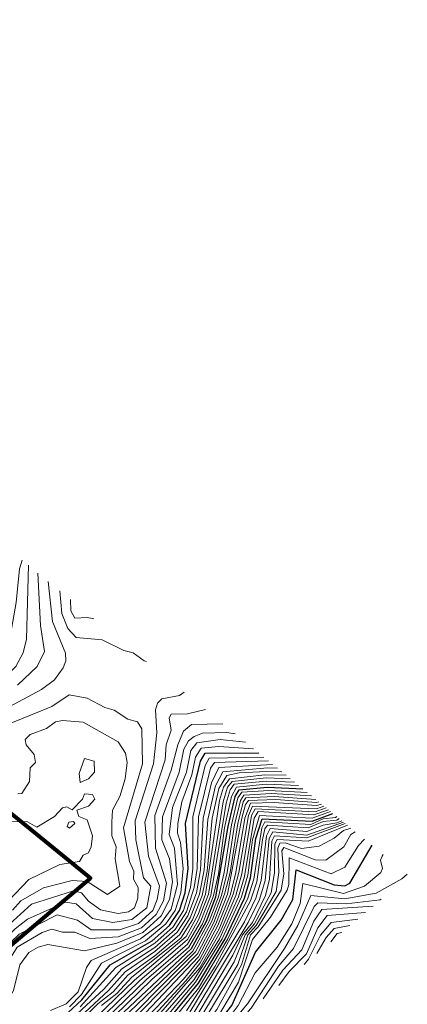
# Model space of a CAD drawing. Units: metres. Extents: x 329085 to 333204, y 7019669 to 7025179.
# Drawn here: x 332919 to 333204, y 7022801 to 7023527 of the extents above; entities that cross this region are included whole.
import ezdxf

# ---------------------------------------------------------------- set-up
doc = ezdxf.new("R2010")
doc.units = ezdxf.units.M
for name, color, linetype, lineweight in [('00_CURVA_INTERMEDIARIA', 254, 'Continuous', 18), ('00_CURVA_MESTRA', 24, 'Continuous', 30), ('00_PERIMETRO_URB_NOVO', 1, 'Continuous', 80)]:
    doc.layers.add(name, color=color, linetype=linetype, lineweight=lineweight)

msp = doc.modelspace()

# ---------------------------------------------------------------- linework, layer by layer
at = {"layer": '00_CURVA_INTERMEDIARIA'}
for points, elevation in [([(332920.63, 7023128.42), (332918.56, 7023122.18), (332916.29, 7023097.18), (332911.24, 7023069.18), (332907.98, 7023060.18), (332903.42, 7023053.18), (332868.44, 7023019.98), (332841.73, 7022988.18), (332824.44, 7022971.78), (332807.44, 7022959.3), (332757.42, 7022930.18), (332730.49, 7022911.18), (332720.44, 7022901.85), (332701.81, 7022875.18), (332678.44, 7022853.39), (332670.44, 7022842.91), (332660.44, 7022822.74), (332648.59, 7022791.18)], 473), ([(332925.18, 7023124.71), (332923.86, 7023070.18), (332921.42, 7023060.18), (332915.86, 7023050.18), (332908.08, 7023042.18), (332873.44, 7023015.27), (332844.44, 7022983.08), (332824.44, 7022965.4), (332807.44, 7022952.99), (332769.13, 7022930.18), (332733.74, 7022900.18), (332726.09, 7022888.18), (332723.25, 7022869.18), (332720.47, 7022862.18), (332716.44, 7022859.61), (332697.44, 7022855.28), (332679.44, 7022844.64), (332668.44, 7022828.85), (332652.43, 7022792.18)], 474), ([(332932.23, 7023118.96), (332934.1, 7023080.18), (332937.03, 7023061.18), (332931.65, 7023050.18), (332917.1, 7023036.18)], 475), ([(332939.72, 7023112.86), (332942.92, 7023083.18), (332952.44, 7023059.86), (332952.67, 7023054.18), (332950.89, 7023049.18), (332944.44, 7023040.32), (332934.74, 7023033.18), (332887.44, 7023007.7)], 476), ([(332948.4, 7023105.78), (332949.83, 7023089.18), (332954.18, 7023078.18), (332960.44, 7023071.35), (332979.44, 7023069.72), (332995.44, 7023061.86), (333002.44, 7023060.18), (333010.54, 7023054.18), (333012.34, 7023053.63)], 477), ([(332956.12, 7023099.48), (332956.47, 7023091.18), (332959.44, 7023085.79), (332968.44, 7023086.21), (332973.52, 7023085.29)], 478), ([(332955.3, 7023029.18), (332942.44, 7023020.61), (332904.44, 7023005.17), (332897.11, 7023004.18), (332886.26, 7022993.18), (332876.97, 7022987.18), (332864.44, 7022973.43), (332832.44, 7022948.83), (332826.95, 7022935.18), (332828.77, 7022925.18), (332848.44, 7022895.94), (332851.63, 7022882.18), (332853.57, 7022863.18), (332854.4, 7022837.18), (332851.53, 7022830.18), (332851, 7022822.18), (332845.19, 7022812.18), (332831.44, 7022803.15), (332821.44, 7022799.7)], 477), ([(332881.51, 7022782.18), (332879.98, 7022807.18), (332886.05, 7022821.18), (332897.6, 7022839.18), (332915.44, 7022856.58), (332924.44, 7022863.63), (332952.44, 7022876.22), (332960.44, 7022875.16), (332972.44, 7022864.31), (332987.44, 7022861.31), (333001.44, 7022863.58), (333012.39, 7022872.18), (333015.38, 7022888.18), (333010.02, 7022894.18), (333004.44, 7022922.18), (333003.88, 7022936.18), (333017.42, 7022978.18), (333019.75, 7023001.18), (333018.97, 7023018.18), (333020.44, 7023023.14), (333023.44, 7023026.15), (333036.44, 7023028.74), (333040.07, 7023031.02)], 476), ([(332894.82, 7022845.18), (332927.44, 7022874.7), (332958.44, 7022884.67), (332964.28, 7022883.18), (332969.44, 7022877.08), (332978.44, 7022870.56), (332991.44, 7022867.9), (332999.03, 7022869.18), (333003.43, 7022872.18), (333005.95, 7022879.18), (333006.09, 7022887.18), (333002.68, 7022893.18), (333002.83, 7022899.18), (332999.75, 7022906.18), (332995.35, 7022931.18), (333009.19, 7022978.18), (333008.74, 7023004.18), (333005.58, 7023009.18), (332998.44, 7023011.28), (332988.44, 7023017.92), (332981.44, 7023019.92), (332968.44, 7023026.81), (332955.3, 7023029.18)], 477), ([(332888.43, 7022783.18), (332888.28, 7022803.18), (332892.06, 7022817.18), (332897.44, 7022829.14), (332905.43, 7022840.18), (332918.44, 7022852.65), (332946.44, 7022866.98), (332961.44, 7022863.01), (332971.44, 7022855.99), (332992.44, 7022855.89), (333006.44, 7022860.52), (333016.84, 7022870.18), (333020.21, 7022878.18), (333021.71, 7022888.18), (333013.75, 7022910.18), (333011.06, 7022935.18), (333026.09, 7022981.18), (333026.8, 7022992.18), (333030.5, 7023003.18), (333028.87, 7023012.18), (333030.44, 7023014.85), (333042.44, 7023015.09), (333055.66, 7023018.31)], 475), ([(332896.36, 7022793.18), (332902.48, 7022820.18), (332916.84, 7022843.18), (332935.44, 7022853.93), (332942.44, 7022856.39), (332950.44, 7022854.04), (332959.44, 7022854.13), (332970.44, 7022849.36), (332991.44, 7022850.77), (333008.44, 7022857.28), (333019.48, 7022867.18), (333024.67, 7022877.18), (333026.88, 7022890.18), (333018.77, 7022916.18), (333018.48, 7022940.18), (333030.44, 7022973.63), (333035.22, 7022992.18), (333039.44, 7023002.34), (333045.44, 7023007.24), (333068.53, 7023007.82)], 474), ([(332913.44, 7022870.33), (332919.74, 7022877.18), (332936.44, 7022886.79), (332957.44, 7022892.2), (332968.44, 7022891.56), (332983.44, 7022881.82), (332992.55, 7022888.18), (332989.16, 7022908.18), (332989.85, 7022917.18), (332986.75, 7022925.18), (332986.77, 7022935.18), (332987.2, 7022944.18), (332992.66, 7022954.18), (332996.57, 7022967.18), (332998.1, 7022979.18), (332996.87, 7022986.18), (332991.44, 7022994.43), (332965.44, 7023008.94), (332950.44, 7023010.13), (332945.23, 7023009.18)], 478), ([(332945.23, 7023009.18), (332938.44, 7023004.38), (332926.44, 7022999.93), (332922.73, 7022996.18), (332923.44, 7022992.18), (332929.44, 7022985.16), (332930.39, 7022979.18), (332926.44, 7022975.33), (332926.06, 7022965.18), (332920.44, 7022956.53), (332917.44, 7022956.09)], 478), ([(332907.44, 7022799.14), (332914.26, 7022811.18), (332918.83, 7022830.18), (332925.58, 7022839.18), (332932.29, 7022843.18), (332939.44, 7022844.93), (332966.44, 7022840.43), (332990.44, 7022846.08), (333009.44, 7022853.84), (333023.16, 7022866.18), (333029.23, 7022878.18), (333031.34, 7022891.18), (333029.23, 7022908.18), (333023.52, 7022922.18), (333024.02, 7022939.18), (333036.23, 7022972.18), (333039.73, 7022989.18), (333043.22, 7022995.18), (333047.44, 7022998.46), (333053.44, 7023000.88), (333071.44, 7023001.41), (333077.53, 7023000.48)], 473), ([(332941.44, 7022796.33), (332953.14, 7022801.18), (332961.93, 7022810.18), (332967.93, 7022828.18), (332971.52, 7022833.18), (333007.85, 7022849.18), (333022.44, 7022860.19), (333030.44, 7022871.2), (333035.05, 7022889.18), (333032.99, 7022916.18), (333028.85, 7022926.18), (333031.38, 7022946.18), (333041.77, 7022972.18), (333044.82, 7022988.18), (333049.44, 7022993.89), (333066.44, 7022996.14), (333085.23, 7022994.2)], 472), ([(332955.44, 7022799.15), (332964.34, 7022808.18), (332979.11, 7022831.18), (333011.44, 7022847.82), (333026.48, 7022860.18), (333033.3, 7022870.18), (333037.58, 7022883.18), (333039.17, 7022901.18), (333037.4, 7022920.18), (333035.12, 7022927.18), (333035.43, 7022934.18), (333038.2, 7022950.18), (333045.6, 7022970.18), (333048.24, 7022983.18), (333052.44, 7022989.77), (333065.44, 7022991.19), (333091.03, 7022989.47)], 471), ([(332948.44, 7022782.11), (332980.86, 7022812.18), (332994.08, 7022827.18), (333018.44, 7022842.9), (333033.35, 7022856.18), (333041.64, 7022869.18), (333047.42, 7022887.18), (333049.51, 7022901.18), (333050.52, 7022939.18), (333059.36, 7022975.18), (333062.32, 7022979.18), (333102.1, 7022980.44)], 468), ([(332949.44, 7022778.79), (332984.34, 7022811.18), (332996.44, 7022824.78), (333018.44, 7022839.77), (333034.9, 7022854.18), (333042.74, 7022866.18), (333049.08, 7022883.18), (333052.14, 7022900.18), (333054.04, 7022938.18), (333060.15, 7022964.18), (333065.44, 7022975.69), (333105.21, 7022977.91)], 467), ([(332966.42, 7022982.18), (332962.55, 7022971.18), (332963.44, 7022964.64), (332969.44, 7022967.21), (332974.03, 7022972.18), (332973.73, 7022980.18), (332966.42, 7022982.18)], 479), ([(332963.44, 7022799.12), (332989.56, 7022828.18), (333018.44, 7022846.01), (333031.85, 7022858.18), (333039.41, 7022870.18), (333044.54, 7022887.18), (333046.37, 7022901.18), (333046.41, 7022939.18), (333055.55, 7022977.18), (333058.44, 7022982.4), (333098.69, 7022983.22)], 469), ([(332951.44, 7022776.57), (332976.44, 7022801.31), (332987.68, 7022810.18), (332998.44, 7022822.39), (333018.44, 7022836.62), (333036.44, 7022852.11), (333044.44, 7022864.63), (333051.25, 7022882.18), (333054.64, 7022900.18), (333057.34, 7022937.18), (333063.01, 7022962.18), (333068.44, 7022972.33), (333101.44, 7022975.26), (333108.68, 7022975.08)], 466), ([(332954.12, 7022771.18), (333003.44, 7022818.81), (333041.44, 7022850.92), (333050.33, 7022867.18), (333055.76, 7022882.18), (333066.15, 7022951.18), (333069.05, 7022961.18), (333073.44, 7022967.27), (333099.44, 7022970.22), (333115.08, 7022969.86)], 464), ([(332979.14, 7022800.18), (332990.44, 7022808.9), (333001.44, 7022821.03), (333037.44, 7022849.61), (333046.11, 7022863.18), (333053.26, 7022881.18), (333056.95, 7022899.18), (333060.7, 7022938.18), (333065.57, 7022960.18), (333071.44, 7022969.64), (333080.44, 7022971.6), (333100.44, 7022972.7), (333111.89, 7022972.46)], 465), ([(332957.38, 7022770.18), (333007.12, 7022818.18), (333042.44, 7022848.75), (333050.65, 7022863.18), (333057.94, 7022882.18), (333068.64, 7022950.18), (333072, 7022961.18), (333075.44, 7022965.38), (333100.44, 7022967.88), (333118.17, 7022967.34)], 463), ([(332959.44, 7022768.1), (333012.31, 7022819.18), (333042.33, 7022845.18), (333051.82, 7022861.18), (333059.74, 7022881.18), (333071.05, 7022949.18), (333073.92, 7022959.18), (333076.8, 7022963.18), (333100.44, 7022965.57), (333121.25, 7022964.82)], 462), ([(332961.44, 7022765.97), (333016.18, 7022819.18), (333043.42, 7022843.18), (333053.4, 7022860.18), (333061.44, 7022880.18), (333065.25, 7022897.18), (333069.78, 7022931.18), (333074.93, 7022954.18), (333078.57, 7022961.18), (333100.44, 7022963.28), (333124.36, 7022962.3)], 461), ([(332966.66, 7022956.18), (332965.05, 7022952.18), (332957.44, 7022944.48), (332953.44, 7022946.61), (332950.44, 7022945.89), (332944.44, 7022939.56), (332931.44, 7022931.63), (332924.44, 7022935.58), (332901.44, 7022935.66)], 479), ([(332910.6, 7022877.18), (332925.44, 7022893.04), (332948.44, 7022903.95), (332962.77, 7022906.18), (332965.44, 7022910.88), (332969.44, 7022912.76), (332971.52, 7022917.18), (332972.4, 7022925.18), (332968.44, 7022937.07), (332962.44, 7022939.4), (332960.85, 7022944.18), (332969.44, 7022947.11), (332974.16, 7022952.18), (332972.44, 7022955.67), (332966.66, 7022956.18)], 479), ([(332929.44, 7022728.1), (333046.44, 7022840.25), (333058.42, 7022862.18), (333065.26, 7022880.18), (333069.55, 7022898.18), (333074.78, 7022933.18), (333079.65, 7022953.18), (333082.44, 7022957.32), (333102.44, 7022958.73), (333130.65, 7022957.16)], 459), ([(332978.95, 7022770.18), (333048.44, 7022839.53), (333060.41, 7022862.18), (333067.5, 7022881.18), (333071.66, 7022898.18), (333077.01, 7022933.18), (333081.44, 7022951.25), (333083.88, 7022955.18), (333104.44, 7022956.46), (333133.76, 7022954.63)], 458), ([(332982.09, 7022769.18), (333049.8, 7022838.18), (333061.92, 7022861.18), (333069.81, 7022882.18), (333073.8, 7022898.18), (333079.46, 7022934.18), (333083.42, 7022950.18), (333085.47, 7022953.18), (333106.44, 7022954.19), (333136.91, 7022952.06)], 457), ([(333007.44, 7022790.34), (333050.44, 7022835.96), (333063.42, 7022860.18), (333071.89, 7022882.18), (333082.58, 7022938.18), (333085.08, 7022948.18), (333087.44, 7022951.35), (333107.44, 7022951.92), (333137.44, 7022949.7), (333139.15, 7022950.23)], 456), ([(333008.44, 7022787.15), (333039.44, 7022819.46), (333051.44, 7022834.26), (333064.92, 7022859.18), (333074.02, 7022882.18), (333078.14, 7022898.18), (333084.8, 7022938.18), (333088.84, 7022949.18), (333106.44, 7022949.68), (333137.44, 7022947.44), (333141.14, 7022948.61)], 455), ([(333009.44, 7022783.96), (333041.3, 7022818.18), (333051.44, 7022831.13), (333065.95, 7022857.18), (333076.19, 7022882.18), (333080.36, 7022898.18), (333087.45, 7022940.18), (333090.44, 7022947.12), (333137.44, 7022945.21), (333142.98, 7022947.1)], 454), ([(333010.73, 7022781.18), (333051.44, 7022827.96), (333066.48, 7022854.18), (333078.06, 7022881.18), (333082.44, 7022897.18), (333089.68, 7022940.18), (333092.39, 7022945.18), (333136.44, 7022942.93), (333144.65, 7022945.75)], 453), ([(333012.6, 7022779.18), (333047.44, 7022819.27), (333065.95, 7022849.18), (333079.98, 7022880.18), (333084.35, 7022895.18), (333091.53, 7022938.18), (333094.44, 7022943.05), (333135.44, 7022940.6), (333146.33, 7022944.38)], 452), ([(333015.33, 7022778.18), (333048.44, 7022817.2), (333068.01, 7022849.18), (333082.36, 7022880.18), (333086.89, 7022896.18), (333090.31, 7022922.18), (333095.44, 7022940.22), (333134.44, 7022938.22), (333147.77, 7022943.2)], 451), ([(332893.59, 7022616.69), (332913.03, 7022640.18), (332926.44, 7022663.1), (332992.44, 7022732.66), (333045.73, 7022792.18), (333087.25, 7022861.18), (333095.55, 7022878.18), (333099.57, 7022892.18), (333102.55, 7022923.18), (333105.44, 7022928.08), (333130.44, 7022925.79), (333157.35, 7022935.39)], 446), ([(332920.36, 7022646.43), (332927.61, 7022660.18), (332989.44, 7022724.78), (333048.61, 7022791.18), (333075.84, 7022837.18), (333083.05, 7022852.18), (333090.3, 7022861.18), (333099.88, 7022881.18), (333102.82, 7022893.18), (333104.6, 7022921.18), (333106.56, 7022925.18), (333130.44, 7022923.61), (333158.65, 7022934.33)], 445), ([(332954.88, 7022935.18), (332953.85, 7022932.18), (332955.44, 7022930.74), (332959.48, 7022934.18), (332958.44, 7022935.76), (332954.88, 7022935.18)], 479), ([(333021.74, 7022777.18), (333050.44, 7022812.97), (333072.21, 7022849.18), (333086.96, 7022879.18), (333091.3, 7022893.18), (333097.13, 7022931.18), (333099.44, 7022935.41), (333133.44, 7022933.49), (333142.44, 7022937.77), (333151.44, 7022938.75), (333152.42, 7022939.41)], 449), ([(333041.63, 7022796.18), (333062.93, 7022829.18), (333088.82, 7022877.18), (333093.62, 7022891.18), (333097.62, 7022922.18), (333099.44, 7022930.32), (333101.44, 7022932.96), (333131.44, 7022930.99), (333142.44, 7022935.73), (333152.44, 7022936.66), (333154.32, 7022937.86)], 448), ([(333043.44, 7022793.89), (333084.44, 7022861.68), (333092.71, 7022879.18), (333096.64, 7022892.18), (333100.59, 7022925.18), (333103.44, 7022930.52), (333130.44, 7022928.32), (333142.44, 7022933.02), (333152.44, 7022934.87), (333156.2, 7022936.33)], 447), ([(332930.04, 7022657.19), (332931.15, 7022659.18), (332996.44, 7022727.4), (333051.58, 7022790.18), (333076.94, 7022832.18), (333084.99, 7022852.18), (333091.79, 7022860.18), (333104.01, 7022883.18), (333106.54, 7022898.18), (333106.76, 7022919.18), (333108.44, 7022922.57), (333131.44, 7022921.29), (333160.34, 7022932.95)], 444), ([(332980.86, 7022706.01), (332998.44, 7022724.4), (333055.97, 7022791.18), (333079.44, 7022830.2), (333086.83, 7022852.18), (333093.05, 7022859.18), (333107.8, 7022884.18), (333109.86, 7022898.18), (333108.98, 7022916.18), (333110.44, 7022919.84), (333114.44, 7022919.98), (333126.44, 7022915.88), (333139.44, 7022917.5), (333150.44, 7022923.39), (333157.52, 7022929.18), (333162.79, 7022930.95)], 443), ([(333003.43, 7022725.04), (333016.08, 7022741.18), (333047.44, 7022775.16), (333064.04, 7022797.18), (333082.19, 7022830.18), (333088.99, 7022852.18), (333094.58, 7022858.18), (333111.53, 7022885.18), (333113.4, 7022897.18), (333111.99, 7022914.18), (333113.44, 7022916.52), (333136.44, 7022907.49), (333144.44, 7022907.28), (333157.63, 7022917.18), (333162.72, 7022926.18), (333166.11, 7022928.25)], 442), ([(333014.73, 7022734.57), (333017.34, 7022738.18), (333043.21, 7022765.18), (333066.18, 7022794.18), (333079.95, 7022817.18), (333090.44, 7022848.66), (333103.57, 7022865.18), (333115.91, 7022885.18), (333117.17, 7022889.18), (333117.44, 7022908.92), (333148.44, 7022897.2), (333158.38, 7022902.18), (333168.44, 7022918.01), (333172.79, 7022922.8)], 441), ([(333053.74, 7022767.47), (333070.96, 7022788.18), (333079.68, 7022800.18), (333092.41, 7022824.18), (333108.44, 7022843.08), (333119.24, 7022860.18), (333125.4, 7022875.18), (333127.44, 7022890.05), (333157.44, 7022882.57), (333172.98, 7022888.18), (333185.02, 7022898.18), (333186.23, 7022901.18), (333184.65, 7022907.18), (333185.97, 7022910.18), (333186.7, 7022911.46)], 439), ([(333068.63, 7022780.03), (333086.76, 7022801.18), (333113.99, 7022842.18), (333123.8, 7022859.18), (333133.44, 7022881.31), (333158.44, 7022878.67), (333181.44, 7022882.99), (333200.44, 7022893.36), (333204.43, 7022897)], 438), ([(333086.88, 7022795.43), (333089.33, 7022798.18), (333109.44, 7022829.04), (333120.56, 7022842.18), (333135.75, 7022873.18), (333138.44, 7022875.82), (333159.44, 7022875.06), (333184.44, 7022878.08), (333185.25, 7022878.39)], 437), ([(333098.32, 7022805.07), (333112.78, 7022826.18), (333126.65, 7022841.18), (333135.67, 7022862.18), (333141.44, 7022870.86), (333179.31, 7022873.39)], 436), ([(333109.88, 7022814.83), (333117.33, 7022825.18), (333130.05, 7022838.18), (333138.44, 7022857.4), (333145.44, 7022866.44), (333173.58, 7022868.55)], 435), ([(333128.37, 7022830.42), (333131.68, 7022834.18), (333140.44, 7022851.94), (333148.44, 7022861.22), (333167.9, 7022863.76)], 434), ([(333137.88, 7022838.44), (333144.69, 7022850.18), (333150.44, 7022856.9), (333162.2, 7022858.96)], 433), ([(333148.13, 7022847.09), (333152.63, 7022853.18), (333156.08, 7022853.79)], 432)]:
    msp.add_lwpolyline(points, dxfattribs=dict(at, elevation=elevation))
at = {"layer": '00_CURVA_MESTRA'}
for points, elevation in [([(332954.44, 7022794.91), (332964.51, 7022804.18), (332985.44, 7022830.17), (333016.44, 7022847.77), (333029.3, 7022859.18), (333036.46, 7022870.18), (333040.74, 7022883.18), (333042.87, 7022901.18), (333041.03, 7022934.18), (333052.01, 7022980.18), (333055.44, 7022986.05), (333094.94, 7022986.28)], 470), ([(332929.44, 7022733.07), (333045.31, 7022842.18), (333056.4, 7022862.18), (333063.36, 7022880.18), (333072.31, 7022932.18), (333077.48, 7022954.18), (333080.44, 7022959.21), (333101.44, 7022961), (333127.43, 7022959.79)], 460), ([(333018.99, 7022778.18), (333050.44, 7022816.53), (333070.1, 7022849.18), (333084.44, 7022879.18), (333088.93, 7022894.18), (333092.93, 7022923.18), (333097.44, 7022937.83), (333134.44, 7022935.93), (333149.51, 7022941.78)], 450), ([(333033.17, 7022750.13), (333046.44, 7022763.76), (333075.21, 7022800.18), (333092.44, 7022839.46), (333111.44, 7022862.88), (333120.11, 7022878.18), (333122.44, 7022900.2), (333150.44, 7022889.07), (333158.44, 7022888.41), (333162.2, 7022890.18), (333178.42, 7022918.21)], 440)]:
    msp.add_lwpolyline(points, dxfattribs=dict(at, elevation=elevation))
at = {"layer": '00_PERIMETRO_URB_NOVO'}
msp.add_lwpolyline([(331779.11, 7021602.67), (332847.7, 7022789.93), (332970.93, 7022893.86), (331442.29, 7024140.35)], dxfattribs=at)

doc.saveas('drawing.dxf')
